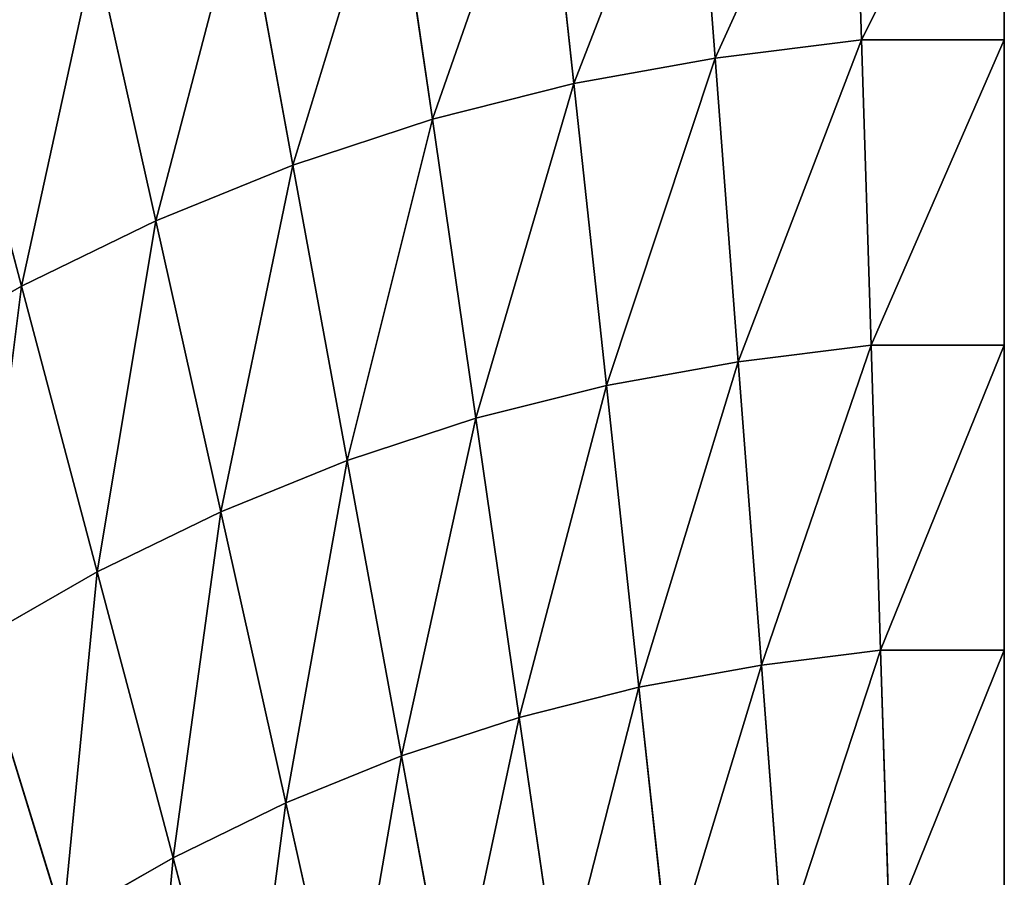
# Model space of a CAD drawing. Extents: x 0 to 3.57, y 0 to 0.63.
# Drawn here: x 3.45 to 3.57, y 0.4 to 0.51 of the extents above; entities that cross this region are included whole.
import ezdxf

# ---------------------------------------------------------------- set-up
doc = ezdxf.new("R2010")
doc.units = 0
doc.header["$LTSCALE"] = 2.54
doc.layers.get('0').update_dxf_attribs({"color": 13, "linetype": 'CONTINUOUS'})

# ---------------------------------------------------------------- blocks, each defined once
blk = doc.blocks.new('EL_1')
at = {"color": 0}
for p, q in [((109.432, 23.205, -1.539), (108.544, 19.852, -3.135)), ((108.544, 19.852, 27.735), (109.432, 23.205, 26.139)), ((108.544, 19.852, 27.735), (109.432, 23.205, 26.139)), ((109.432, 23.205, -1.539), (108.544, 19.852, -3.135)), ((109.964, 19.161, 27.735), (110.727, 22.574, 26.139)), ((110.727, 22.574, -1.539), (109.964, 19.161, -3.135)), ((110.727, 22.574, -1.539), (109.964, 19.161, -3.135)), ((109.964, 19.161, 27.735), (110.727, 22.574, 26.139)), ((111.418, 18.57, 27.735), (112.055, 22.035, 26.139)), ((112.055, 22.035, -1.539), (111.418, 18.57, -3.135)), ((111.418, 18.57, 27.735), (112.055, 22.035, 26.139)), ((112.055, 22.035, -1.539), (111.418, 18.57, -3.135)), ((112.9, 18.084, 27.735), (113.41, 21.591, 26.139)), ((113.41, 21.591, -1.539), (112.9, 18.084, -3.135)), ((113.41, 21.591, -1.539), (112.9, 18.084, -3.135)), ((112.9, 18.084, 27.735), (113.41, 21.591, 26.139)), ((114.788, 21.242, -1.539), (114.405, 17.704, -3.135)), ((114.405, 17.704, 27.735), (114.788, 21.242, 26.139)), ((114.788, 21.242, -1.539), (114.405, 17.704, -3.135)), ((114.405, 17.704, 27.735), (114.788, 21.242, 26.139)), ((116.215, 20.986, -1.539), (115.944, 17.428, -3.135)), ((115.944, 17.428, 27.735), (116.215, 20.986, 26.139)), ((116.215, 20.986, -1.539), (115.944, 17.428, -3.135)), ((115.944, 17.428, 27.735), (116.215, 20.986, 26.139)), ((117.444, 17.24, 27.735), (117.556, 20.819, 26.139)), ((117.556, 20.819, -1.539), (117.444, 17.24, -3.135)), ((117.556, 20.819, -1.539), (117.444, 17.24, -3.135)), ((117.444, 17.24, 27.735), (117.556, 20.819, 26.139)), ((107.162, 20.642, -3.135), (106.076, 17.121, -3.68)), ((106.076, 17.121, 28.28), (107.162, 20.642, 27.735)), ((106.076, 17.121, 28.28), (107.162, 20.642, 27.735)), ((107.162, 20.642, -3.135), (106.076, 17.121, -3.68)), ((107.162, 20.642, -3.135), (108.544, 19.852, -3.135)), ((107.162, 20.642, 27.735), (108.544, 19.852, 27.735)), ((107.162, 20.642, -3.135), (108.544, 19.852, -3.135)), ((107.162, 20.642, 27.735), (108.544, 19.852, 27.735)), ((108.544, 19.852, -3.135), (107.591, 16.254, -3.68)), ((107.591, 16.254, 28.28), (108.544, 19.852, 27.735)), ((108.544, 19.852, -3.135), (107.591, 16.254, -3.68)), ((107.591, 16.254, 28.28), (108.544, 19.852, 27.735)), ((108.544, 19.852, -3.135), (109.964, 19.161, -3.135)), ((108.544, 19.852, 27.735), (109.964, 19.161, 27.735)), ((108.544, 19.852, 27.735), (109.964, 19.161, 27.735)), ((108.544, 19.852, -3.135), (109.964, 19.161, -3.135)), ((109.146, 15.497, 28.28), (109.964, 19.161, 27.735)), ((109.964, 19.161, -3.135), (109.146, 15.497, -3.68)), ((109.146, 15.497, 28.28), (109.964, 19.161, 27.735)), ((109.964, 19.161, -3.135), (109.146, 15.497, -3.68)), ((109.964, 19.161, 27.735), (111.418, 18.57, 27.735)), ((109.964, 19.161, -3.135), (111.418, 18.57, -3.135)), ((109.964, 19.161, -3.135), (111.418, 18.57, -3.135)), ((109.964, 19.161, 27.735), (111.418, 18.57, 27.735)), ((110.735, 14.852, 28.28), (111.418, 18.57, 27.735)), ((110.735, 14.852, 28.28), (111.418, 18.57, 27.735)), ((111.418, 18.57, -3.135), (110.735, 14.852, -3.68)), ((111.418, 18.57, -3.135), (110.735, 14.852, -3.68)), ((111.418, 18.57, 27.735), (112.9, 18.084, 27.735)), ((111.418, 18.57, 27.735), (112.9, 18.084, 27.735)), ((111.418, 18.57, -3.135), (112.9, 18.084, -3.135)), ((111.418, 18.57, -3.135), (112.9, 18.084, -3.135)), ((112.353, 14.321, 28.28), (112.9, 18.084, 27.735)), ((112.9, 18.084, -3.135), (112.353, 14.321, -3.68)), ((112.9, 18.084, -3.135), (112.353, 14.321, -3.68)), ((112.353, 14.321, 28.28), (112.9, 18.084, 27.735)), ((112.9, 18.084, -3.135), (114.405, 17.704, -3.135)), ((112.9, 18.084, -3.135), (114.405, 17.704, -3.135)), ((112.9, 18.084, 27.735), (114.405, 17.704, 27.735)), ((112.9, 18.084, 27.735), (114.405, 17.704, 27.735)), ((114.405, 17.704, -3.135), (113.995, 13.906, -3.68)), ((113.995, 13.906, 28.28), (114.405, 17.704, 27.735)), ((114.405, 17.704, -3.135), (113.995, 13.906, -3.68)), ((113.995, 13.906, 28.28), (114.405, 17.704, 27.735)), ((114.405, 17.704, -3.135), (115.944, 17.428, -3.135)), ((114.405, 17.704, -3.135), (115.944, 17.428, -3.135)), ((114.405, 17.704, 27.735), (115.944, 17.428, 27.735)), ((114.405, 17.704, 27.735), (115.944, 17.428, 27.735)), ((115.944, 17.428, -3.135), (115.653, 13.609, -3.68)), ((115.653, 13.609, 28.28), (115.944, 17.428, 27.735)), ((115.944, 17.428, -3.135), (115.653, 13.609, -3.68)), ((115.653, 13.609, 28.28), (115.944, 17.428, 27.735)), ((115.944, 17.428, -3.135), (117.444, 17.24, -3.135)), ((115.944, 17.428, -3.135), (117.444, 17.24, -3.135)), ((115.944, 17.428, 27.735), (117.444, 17.24, 27.735)), ((115.944, 17.428, 27.735), (117.444, 17.24, 27.735)), ((117.444, 17.24, -3.135), (117.324, 13.4, -3.68)), ((117.324, 13.4, 28.28), (117.444, 17.24, 27.735)), ((117.444, 17.24, -3.135), (117.324, 13.4, -3.68)), ((117.324, 13.4, 28.28), (117.444, 17.24, 27.735)), ((117.444, 17.24, 27.735), (119, 17.24, 27.735)), ((117.444, 17.24, 27.735), (119, 17.24, 27.735)), ((106.076, 17.121, -3.68), (107.591, 16.254, -3.68)), ((106.076, 17.121, -3.68), (107.591, 16.254, -3.68)), ((106.076, 17.121, 28.28), (107.591, 16.254, 28.28)), ((106.076, 17.121, 28.28), (107.591, 16.254, 28.28)), ((107.591, 16.254, -3.68), (106.638, 12.657, -3.135)), ((106.638, 12.657, 27.735), (107.591, 16.254, 28.28)), ((107.591, 16.254, -3.68), (106.638, 12.657, -3.135)), ((106.638, 12.657, 27.735), (107.591, 16.254, 28.28)), ((107.591, 16.254, -3.68), (109.146, 15.497, -3.68)), ((107.591, 16.254, -3.68), (109.146, 15.497, -3.68)), ((107.591, 16.254, 28.28), (109.146, 15.497, 28.28)), ((107.591, 16.254, 28.28), (109.146, 15.497, 28.28)), ((109.146, 15.497, -3.68), (108.327, 11.834, -3.135)), ((109.146, 15.497, -3.68), (108.327, 11.834, -3.135)), ((108.327, 11.834, 27.735), (109.146, 15.497, 28.28)), ((108.327, 11.834, 27.735), (109.146, 15.497, 28.28)), ((109.146, 15.497, 28.28), (110.735, 14.852, 28.28)), ((109.146, 15.497, -3.68), (110.735, 14.852, -3.68)), ((109.146, 15.497, -3.68), (110.735, 14.852, -3.68)), ((109.146, 15.497, 28.28), (110.735, 14.852, 28.28)), ((110.735, 14.852, -3.68), (110.052, 11.134, -3.135)), ((110.052, 11.134, 27.735), (110.735, 14.852, 28.28)), ((110.735, 14.852, -3.68), (110.052, 11.134, -3.135)), ((110.052, 11.134, 27.735), (110.735, 14.852, 28.28)), ((110.735, 14.852, -3.68), (112.353, 14.321, -3.68)), ((110.735, 14.852, 28.28), (112.353, 14.321, 28.28)), ((110.735, 14.852, 28.28), (112.353, 14.321, 28.28)), ((110.735, 14.852, -3.68), (112.353, 14.321, -3.68)), ((112.353, 14.321, -3.68), (111.806, 10.558, -3.135)), ((111.806, 10.558, 27.735), (112.353, 14.321, 28.28)), ((112.353, 14.321, -3.68), (111.806, 10.558, -3.135)), ((111.806, 10.558, 27.735), (112.353, 14.321, 28.28)), ((112.353, 14.321, -3.68), (113.995, 13.906, -3.68)), ((112.353, 14.321, -3.68), (113.995, 13.906, -3.68)), ((112.353, 14.321, 28.28), (113.995, 13.906, 28.28)), ((112.353, 14.321, 28.28), (113.995, 13.906, 28.28)), ((113.995, 13.906, -3.68), (113.584, 10.109, -3.135)), ((113.584, 10.109, 27.735), (113.995, 13.906, 28.28)), ((113.995, 13.906, -3.68), (113.584, 10.109, -3.135)), ((113.584, 10.109, 27.735), (113.995, 13.906, 28.28)), ((113.995, 13.906, -3.68), (115.653, 13.609, -3.68)), ((113.995, 13.906, -3.68), (115.653, 13.609, -3.68)), ((113.995, 13.906, 28.28), (115.653, 13.609, 28.28)), ((113.995, 13.906, 28.28), (115.653, 13.609, 28.28)), ((104.989, 13.6, -3.135), (106.638, 12.657, -3.135)), ((104.989, 13.6, -3.135), (106.638, 12.657, -3.135)), ((104.989, 13.6, 27.735), (106.638, 12.657, 27.735)), ((104.989, 13.6, 27.735), (106.638, 12.657, 27.735)), ((115.653, 13.609, -3.68), (115.362, 9.79, -3.135)), ((115.362, 9.79, 27.735), (115.653, 13.609, 28.28)), ((115.653, 13.609, -3.68), (115.362, 9.79, -3.135)), ((115.362, 9.79, 27.735), (115.653, 13.609, 28.28)), ((115.653, 13.609, -3.68), (117.324, 13.4, -3.68)), ((115.653, 13.609, -3.68), (117.324, 13.4, -3.68)), ((115.653, 13.609, 28.28), (117.324, 13.4, 28.28)), ((115.653, 13.609, 28.28), (117.324, 13.4, 28.28)), ((117.204, 9.56, 27.735), (117.324, 13.4, 28.28)), ((117.324, 13.4, -3.68), (117.204, 9.56, -3.135)), ((117.204, 9.56, 27.735), (117.324, 13.4, 28.28)), ((117.324, 13.4, -3.68), (117.204, 9.56, -3.135)), ((117.324, 13.4, 28.28), (119, 13.4, 28.28)), ((117.324, 13.4, 28.28), (119, 13.4, 28.28)), ((117.324, 13.4, -3.68), (119, 13.4, -3.68)), ((117.324, 13.4, -3.68), (119, 13.4, -3.68)), ((106.638, 12.657, -3.135), (105.75, 9.304, -1.539)), ((105.75, 9.304, 26.139), (106.638, 12.657, 27.735)), ((106.638, 12.657, -3.135), (105.75, 9.304, -1.539)), ((105.75, 9.304, 26.139), (106.638, 12.657, 27.735)), ((106.638, 12.657, -3.135), (108.327, 11.834, -3.135)), ((106.638, 12.657, -3.135), (108.327, 11.834, -3.135)), ((106.638, 12.657, 27.735), (108.327, 11.834, 27.735)), ((106.638, 12.657, 27.735), (108.327, 11.834, 27.735)), ((108.327, 11.834, -3.135), (107.565, 8.42, -1.539)), ((108.327, 11.834, -3.135), (107.565, 8.42, -1.539)), ((107.565, 8.42, 26.139), (108.327, 11.834, 27.735)), ((107.565, 8.42, 26.139), (108.327, 11.834, 27.735)), ((108.327, 11.834, -3.135), (110.052, 11.134, -3.135)), ((108.327, 11.834, -3.135), (110.052, 11.134, -3.135)), ((108.327, 11.834, 27.735), (110.052, 11.134, 27.735)), ((108.327, 11.834, 27.735), (110.052, 11.134, 27.735)), ((110.052, 11.134, -3.135), (109.416, 7.669, -1.539)), ((109.416, 7.669, 26.139), (110.052, 11.134, 27.735)), ((109.416, 7.669, 26.139), (110.052, 11.134, 27.735)), ((110.052, 11.134, -3.135), (109.416, 7.669, -1.539)), ((110.052, 11.134, -3.135), (111.806, 10.558, -3.135)), ((110.052, 11.134, 27.735), (111.806, 10.558, 27.735)), ((110.052, 11.134, 27.735), (111.806, 10.558, 27.735)), ((110.052, 11.134, -3.135), (111.806, 10.558, -3.135)), ((111.297, 7.052, 26.139), (111.806, 10.558, 27.735)), ((111.806, 10.558, -3.135), (111.297, 7.052, -1.539)), ((111.806, 10.558, -3.135), (111.297, 7.052, -1.539)), ((111.297, 7.052, 26.139), (111.806, 10.558, 27.735)), ((111.806, 10.558, -3.135), (113.584, 10.109, -3.135)), ((111.806, 10.558, -3.135), (113.584, 10.109, -3.135)), ((111.806, 10.558, 27.735), (113.584, 10.109, 27.735)), ((111.806, 10.558, 27.735), (113.584, 10.109, 27.735)), ((113.584, 10.109, -3.135), (113.201, 6.571, -1.539)), ((113.201, 6.571, 26.139), (113.584, 10.109, 27.735)), ((113.584, 10.109, -3.135), (113.201, 6.571, -1.539)), ((113.201, 6.571, 26.139), (113.584, 10.109, 27.735)), ((113.584, 10.109, -3.135), (115.362, 9.79, -3.135)), ((113.584, 10.109, -3.135), (115.362, 9.79, -3.135)), ((113.584, 10.109, 27.735), (115.362, 9.79, 27.735)), ((113.584, 10.109, 27.735), (115.362, 9.79, 27.735)), ((115.091, 6.232, 26.139), (115.362, 9.79, 27.735)), ((115.362, 9.79, -3.135), (115.091, 6.232, -1.539)), ((115.362, 9.79, -3.135), (115.091, 6.232, -1.539)), ((115.091, 6.232, 26.139), (115.362, 9.79, 27.735)), ((115.362, 9.79, -3.135), (117.204, 9.56, -3.135)), ((115.362, 9.79, 27.735), (117.204, 9.56, 27.735)), ((115.362, 9.79, 27.735), (117.204, 9.56, 27.735)), ((115.362, 9.79, -3.135), (117.204, 9.56, -3.135)), ((117.092, 5.982, 26.139), (117.204, 9.56, 27.735)), ((117.092, 5.982, 26.139), (117.204, 9.56, 27.735)), ((117.204, 9.56, -3.135), (117.092, 5.982, -1.539)), ((117.204, 9.56, -3.135), (117.092, 5.982, -1.539)), ((117.204, 9.56, 27.735), (119, 9.56, 27.735)), ((117.204, 9.56, 27.735), (119, 9.56, 27.735)), ((117.204, 9.56, -3.135), (119, 9.56, -3.135)), ((117.204, 9.56, -3.135), (119, 9.56, -3.135))]:
    blk.add_line(p, q, dxfattribs=at)
mesh = blk.add_polyface(dxfattribs=at)
corners = [(119, -0.931, 8.164), (119, -0.931, 16.436), (119, -1.437, 12.3), (119, 0.551, 4.31), (119, 0.551, 20.29), (119, 2.909, 1.001), (119, 2.909, 23.599), (119, 5.982, 26.139), (119, 5.982, -1.539), (119, 9.56, -3.135), (119, 9.56, 27.735), (119, 13.4, -3.68), (119, 13.4, 28.28), (119, 17.24, 27.735), (119, 17.24, -3.135), (119, 20.819, -1.539), (119, 20.819, 26.139), (119, 23.892, 23.599), (119, 23.892, 1.001), (119, 26.25, 4.31), (119, 26.25, 20.29), (119, 27.732, 8.164), (119, 27.732, 16.436), (119, 28.237, 12.3)]
mesh.append_faces([[corners[k] for k in face] for face in [(0, 1, 2), (22, 21, 23)]], dxfattribs={"vtx0": -1, "color": 0})
mesh.append_faces([[corners[k] for k in face] for face in [(1, 3, 4), (4, 5, 6), (6, 5, 7), (7, 9, 10), (10, 11, 12), (12, 11, 13), (13, 15, 16), (16, 15, 17), (17, 19, 20), (20, 21, 22)]], dxfattribs={"vtx0": -1, "vtx1": -1, "color": 0})
mesh.append_faces([[corners[k] for k in face] for face in [(1, 0, 3), (4, 3, 5), (7, 5, 8), (7, 8, 9), (10, 9, 11), (13, 11, 14), (13, 14, 15), (17, 15, 18), (17, 18, 19), (20, 19, 21)]], dxfattribs={"vtx0": -1, "vtx2": -1, "color": 0})
mesh = blk.add_polyface(dxfattribs=at)
corners = [(108.175, 23.923, -1.539), (108.544, 19.852, -3.135), (107.162, 20.642, -3.135), (109.432, 23.205, -1.539)]
mesh.append_faces([[corners[k] for k in face] for face in [(0, 1, 2), (1, 0, 3)]], dxfattribs={"vtx0": -1, "color": 0})
mesh = blk.add_polyface(dxfattribs=at)
corners = [(108.544, 19.852, 27.735), (108.175, 23.923, 26.139), (107.162, 20.642, 27.735), (109.432, 23.205, 26.139)]
mesh.append_faces([[corners[k] for k in face] for face in [(0, 1, 2), (1, 0, 3)]], dxfattribs={"vtx0": -1, "color": 0})
mesh = blk.add_polyface(dxfattribs=at)
corners = [(109.964, 19.161, 27.735), (109.432, 23.205, 26.139), (108.544, 19.852, 27.735), (110.727, 22.574, 26.139)]
mesh.append_faces([[corners[k] for k in face] for face in [(0, 1, 2), (1, 0, 3)]], dxfattribs={"vtx0": -1, "color": 0})
mesh = blk.add_polyface(dxfattribs=at)
corners = [(109.432, 23.205, -1.539), (109.964, 19.161, -3.135), (108.544, 19.852, -3.135), (110.727, 22.574, -1.539)]
mesh.append_faces([[corners[k] for k in face] for face in [(0, 1, 2), (1, 0, 3)]], dxfattribs={"vtx0": -1, "color": 0})
mesh = blk.add_polyface(dxfattribs=at)
corners = [(110.727, 22.574, -1.539), (111.418, 18.57, -3.135), (109.964, 19.161, -3.135), (112.055, 22.035, -1.539)]
mesh.append_faces([[corners[k] for k in face] for face in [(0, 1, 2), (1, 0, 3)]], dxfattribs={"vtx0": -1, "color": 0})
mesh = blk.add_polyface(dxfattribs=at)
corners = [(111.418, 18.57, 27.735), (110.727, 22.574, 26.139), (109.964, 19.161, 27.735), (112.055, 22.035, 26.139)]
mesh.append_faces([[corners[k] for k in face] for face in [(0, 1, 2), (1, 0, 3)]], dxfattribs={"vtx0": -1, "color": 0})
mesh = blk.add_polyface(dxfattribs=at)
corners = [(112.9, 18.084, 27.735), (112.055, 22.035, 26.139), (111.418, 18.57, 27.735), (113.41, 21.591, 26.139)]
mesh.append_faces([[corners[k] for k in face] for face in [(0, 1, 2), (1, 0, 3)]], dxfattribs={"vtx0": -1, "color": 0})
mesh = blk.add_polyface(dxfattribs=at)
corners = [(112.055, 22.035, -1.539), (112.9, 18.084, -3.135), (111.418, 18.57, -3.135), (113.41, 21.591, -1.539)]
mesh.append_faces([[corners[k] for k in face] for face in [(0, 1, 2), (1, 0, 3)]], dxfattribs={"vtx0": -1, "color": 0})
mesh = blk.add_polyface(dxfattribs=at)
corners = [(113.41, 21.591, -1.539), (114.405, 17.704, -3.135), (112.9, 18.084, -3.135), (114.788, 21.242, -1.539)]
mesh.append_faces([[corners[k] for k in face] for face in [(0, 1, 2), (1, 0, 3)]], dxfattribs={"vtx0": -1, "color": 0})
mesh = blk.add_polyface(dxfattribs=at)
corners = [(114.405, 17.704, 27.735), (113.41, 21.591, 26.139), (112.9, 18.084, 27.735), (114.788, 21.242, 26.139)]
mesh.append_faces([[corners[k] for k in face] for face in [(0, 1, 2), (1, 0, 3)]], dxfattribs={"vtx0": -1, "color": 0})
mesh = blk.add_polyface(dxfattribs=at)
corners = [(106.076, 17.121, 28.28), (105.824, 21.527, 27.735), (104.605, 18.094, 28.28), (107.162, 20.642, 27.735)]
mesh.append_faces([[corners[k] for k in face] for face in [(0, 1, 2), (1, 0, 3)]], dxfattribs={"vtx0": -1, "color": 0})
mesh = blk.add_polyface(dxfattribs=at)
corners = [(105.824, 21.527, -3.135), (106.076, 17.121, -3.68), (104.605, 18.094, -3.68), (107.162, 20.642, -3.135)]
mesh.append_faces([[corners[k] for k in face] for face in [(0, 1, 2), (1, 0, 3)]], dxfattribs={"vtx0": -1, "color": 0})
mesh = blk.add_polyface(dxfattribs=at)
corners = [(114.788, 21.242, -1.539), (115.944, 17.428, -3.135), (114.405, 17.704, -3.135), (116.215, 20.986, -1.539)]
mesh.append_faces([[corners[k] for k in face] for face in [(0, 1, 2), (1, 0, 3)]], dxfattribs={"vtx0": -1, "color": 0})
mesh = blk.add_polyface(dxfattribs=at)
corners = [(115.944, 17.428, 27.735), (114.788, 21.242, 26.139), (114.405, 17.704, 27.735), (116.215, 20.986, 26.139)]
mesh.append_faces([[corners[k] for k in face] for face in [(0, 1, 2), (1, 0, 3)]], dxfattribs={"vtx0": -1, "color": 0})
mesh = blk.add_polyface(dxfattribs=at)
corners = [(116.215, 20.986, -1.539), (117.444, 17.24, -3.135), (115.944, 17.428, -3.135), (117.556, 20.819, -1.539)]
mesh.append_faces([[corners[k] for k in face] for face in [(0, 1, 2), (1, 0, 3)]], dxfattribs={"vtx0": -1, "color": 0})
mesh = blk.add_polyface(dxfattribs=at)
corners = [(117.444, 17.24, 27.735), (116.215, 20.986, 26.139), (115.944, 17.428, 27.735), (117.556, 20.819, 26.139)]
mesh.append_faces([[corners[k] for k in face] for face in [(0, 1, 2), (1, 0, 3)]], dxfattribs={"vtx0": -1, "color": 0})
mesh = blk.add_polyface(dxfattribs=at)
corners = [(119, 17.24, 27.735), (117.556, 20.819, 26.139), (117.444, 17.24, 27.735), (119, 20.819, 26.139)]
mesh.append_faces([[corners[k] for k in face] for face in [(0, 1, 2), (1, 0, 3)]], dxfattribs={"vtx0": -1, "color": 0})
mesh = blk.add_polyface(dxfattribs=at)
corners = [(117.556, 20.819, -1.539), (119, 17.24, -3.135), (117.444, 17.24, -3.135), (119, 20.819, -1.539)]
mesh.append_faces([[corners[k] for k in face] for face in [(0, 1, 2), (1, 0, 3)]], dxfattribs={"vtx0": -1, "color": 0})
mesh = blk.add_polyface(dxfattribs=at)
corners = [(107.162, 20.642, -3.135), (107.591, 16.254, -3.68), (106.076, 17.121, -3.68), (108.544, 19.852, -3.135)]
mesh.append_faces([[corners[k] for k in face] for face in [(0, 1, 2), (1, 0, 3)]], dxfattribs={"vtx0": -1, "color": 0})
mesh = blk.add_polyface(dxfattribs=at)
corners = [(107.591, 16.254, 28.28), (107.162, 20.642, 27.735), (106.076, 17.121, 28.28), (108.544, 19.852, 27.735)]
mesh.append_faces([[corners[k] for k in face] for face in [(0, 1, 2), (1, 0, 3)]], dxfattribs={"vtx0": -1, "color": 0})
mesh = blk.add_polyface(dxfattribs=at)
corners = [(108.544, 19.852, -3.135), (109.146, 15.497, -3.68), (107.591, 16.254, -3.68), (109.964, 19.161, -3.135)]
mesh.append_faces([[corners[k] for k in face] for face in [(0, 1, 2), (1, 0, 3)]], dxfattribs={"vtx0": -1, "color": 0})
mesh = blk.add_polyface(dxfattribs=at)
corners = [(109.146, 15.497, 28.28), (108.544, 19.852, 27.735), (107.591, 16.254, 28.28), (109.964, 19.161, 27.735)]
mesh.append_faces([[corners[k] for k in face] for face in [(0, 1, 2), (1, 0, 3)]], dxfattribs={"vtx0": -1, "color": 0})
mesh = blk.add_polyface(dxfattribs=at)
corners = [(110.735, 14.852, 28.28), (109.964, 19.161, 27.735), (109.146, 15.497, 28.28), (111.418, 18.57, 27.735)]
mesh.append_faces([[corners[k] for k in face] for face in [(0, 1, 2), (1, 0, 3)]], dxfattribs={"vtx0": -1, "color": 0})
mesh = blk.add_polyface(dxfattribs=at)
corners = [(109.964, 19.161, -3.135), (110.735, 14.852, -3.68), (109.146, 15.497, -3.68), (111.418, 18.57, -3.135)]
mesh.append_faces([[corners[k] for k in face] for face in [(0, 1, 2), (1, 0, 3)]], dxfattribs={"vtx0": -1, "color": 0})
mesh = blk.add_polyface(dxfattribs=at)
corners = [(112.353, 14.321, 28.28), (111.418, 18.57, 27.735), (110.735, 14.852, 28.28), (112.9, 18.084, 27.735)]
mesh.append_faces([[corners[k] for k in face] for face in [(0, 1, 2), (1, 0, 3)]], dxfattribs={"vtx0": -1, "color": 0})
mesh = blk.add_polyface(dxfattribs=at)
corners = [(111.418, 18.57, -3.135), (112.353, 14.321, -3.68), (110.735, 14.852, -3.68), (112.9, 18.084, -3.135)]
mesh.append_faces([[corners[k] for k in face] for face in [(0, 1, 2), (1, 0, 3)]], dxfattribs={"vtx0": -1, "color": 0})
mesh = blk.add_polyface(dxfattribs=at)
corners = [(112.9, 18.084, -3.135), (113.995, 13.906, -3.68), (112.353, 14.321, -3.68), (114.405, 17.704, -3.135)]
mesh.append_faces([[corners[k] for k in face] for face in [(0, 1, 2), (1, 0, 3)]], dxfattribs={"vtx0": -1, "color": 0})
mesh = blk.add_polyface(dxfattribs=at)
corners = [(113.995, 13.906, 28.28), (112.9, 18.084, 27.735), (112.353, 14.321, 28.28), (114.405, 17.704, 27.735)]
mesh.append_faces([[corners[k] for k in face] for face in [(0, 1, 2), (1, 0, 3)]], dxfattribs={"vtx0": -1, "color": 0})
mesh = blk.add_polyface(dxfattribs=at)
corners = [(114.405, 17.704, -3.135), (115.653, 13.609, -3.68), (113.995, 13.906, -3.68), (115.944, 17.428, -3.135)]
mesh.append_faces([[corners[k] for k in face] for face in [(0, 1, 2), (1, 0, 3)]], dxfattribs={"vtx0": -1, "color": 0})
mesh = blk.add_polyface(dxfattribs=at)
corners = [(115.653, 13.609, 28.28), (114.405, 17.704, 27.735), (113.995, 13.906, 28.28), (115.944, 17.428, 27.735)]
mesh.append_faces([[corners[k] for k in face] for face in [(0, 1, 2), (1, 0, 3)]], dxfattribs={"vtx0": -1, "color": 0})
mesh = blk.add_polyface(dxfattribs=at)
corners = [(115.944, 17.428, -3.135), (117.324, 13.4, -3.68), (115.653, 13.609, -3.68), (117.444, 17.24, -3.135)]
mesh.append_faces([[corners[k] for k in face] for face in [(0, 1, 2), (1, 0, 3)]], dxfattribs={"vtx0": -1, "color": 0})
mesh = blk.add_polyface(dxfattribs=at)
corners = [(117.324, 13.4, 28.28), (115.944, 17.428, 27.735), (115.653, 13.609, 28.28), (117.444, 17.24, 27.735)]
mesh.append_faces([[corners[k] for k in face] for face in [(0, 1, 2), (1, 0, 3)]], dxfattribs={"vtx0": -1, "color": 0})
mesh = blk.add_polyface(dxfattribs=at)
corners = [(119, 13.4, 28.28), (117.444, 17.24, 27.735), (117.324, 13.4, 28.28), (119, 17.24, 27.735)]
mesh.append_faces([[corners[k] for k in face] for face in [(0, 1, 2), (1, 0, 3)]], dxfattribs={"vtx0": -1, "color": 0})
mesh = blk.add_polyface(dxfattribs=at)
corners = [(117.444, 17.24, -3.135), (119, 13.4, -3.68), (117.324, 13.4, -3.68), (119, 17.24, -3.135)]
mesh.append_faces([[corners[k] for k in face] for face in [(0, 1, 2), (1, 0, 3)]], dxfattribs={"vtx0": -1, "color": 0})
mesh = blk.add_polyface(dxfattribs=at)
corners = [(106.076, 17.121, -3.68), (106.638, 12.657, -3.135), (104.989, 13.6, -3.135), (107.591, 16.254, -3.68)]
mesh.append_faces([[corners[k] for k in face] for face in [(0, 1, 2), (1, 0, 3)]], dxfattribs={"vtx0": -1, "color": 0})
mesh = blk.add_polyface(dxfattribs=at)
corners = [(106.638, 12.657, 27.735), (106.076, 17.121, 28.28), (104.989, 13.6, 27.735), (107.591, 16.254, 28.28)]
mesh.append_faces([[corners[k] for k in face] for face in [(0, 1, 2), (1, 0, 3)]], dxfattribs={"vtx0": -1, "color": 0})
mesh = blk.add_polyface(dxfattribs=at)
corners = [(107.591, 16.254, -3.68), (108.327, 11.834, -3.135), (106.638, 12.657, -3.135), (109.146, 15.497, -3.68)]
mesh.append_faces([[corners[k] for k in face] for face in [(0, 1, 2), (1, 0, 3)]], dxfattribs={"vtx0": -1, "color": 0})
mesh = blk.add_polyface(dxfattribs=at)
corners = [(108.327, 11.834, 27.735), (107.591, 16.254, 28.28), (106.638, 12.657, 27.735), (109.146, 15.497, 28.28)]
mesh.append_faces([[corners[k] for k in face] for face in [(0, 1, 2), (1, 0, 3)]], dxfattribs={"vtx0": -1, "color": 0})
mesh = blk.add_polyface(dxfattribs=at)
corners = [(109.146, 15.497, -3.68), (110.052, 11.134, -3.135), (108.327, 11.834, -3.135), (110.735, 14.852, -3.68)]
mesh.append_faces([[corners[k] for k in face] for face in [(0, 1, 2), (1, 0, 3)]], dxfattribs={"vtx0": -1, "color": 0})
mesh = blk.add_polyface(dxfattribs=at)
corners = [(110.052, 11.134, 27.735), (109.146, 15.497, 28.28), (108.327, 11.834, 27.735), (110.735, 14.852, 28.28)]
mesh.append_faces([[corners[k] for k in face] for face in [(0, 1, 2), (1, 0, 3)]], dxfattribs={"vtx0": -1, "color": 0})
mesh = blk.add_polyface(dxfattribs=at)
corners = [(110.735, 14.852, -3.68), (111.806, 10.558, -3.135), (110.052, 11.134, -3.135), (112.353, 14.321, -3.68)]
mesh.append_faces([[corners[k] for k in face] for face in [(0, 1, 2), (1, 0, 3)]], dxfattribs={"vtx0": -1, "color": 0})
mesh = blk.add_polyface(dxfattribs=at)
corners = [(111.806, 10.558, 27.735), (110.735, 14.852, 28.28), (110.052, 11.134, 27.735), (112.353, 14.321, 28.28)]
mesh.append_faces([[corners[k] for k in face] for face in [(0, 1, 2), (1, 0, 3)]], dxfattribs={"vtx0": -1, "color": 0})
mesh = blk.add_polyface(dxfattribs=at)
corners = [(112.353, 14.321, -3.68), (113.584, 10.109, -3.135), (111.806, 10.558, -3.135), (113.995, 13.906, -3.68)]
mesh.append_faces([[corners[k] for k in face] for face in [(0, 1, 2), (1, 0, 3)]], dxfattribs={"vtx0": -1, "color": 0})
mesh = blk.add_polyface(dxfattribs=at)
corners = [(113.584, 10.109, 27.735), (112.353, 14.321, 28.28), (111.806, 10.558, 27.735), (113.995, 13.906, 28.28)]
mesh.append_faces([[corners[k] for k in face] for face in [(0, 1, 2), (1, 0, 3)]], dxfattribs={"vtx0": -1, "color": 0})
mesh = blk.add_polyface(dxfattribs=at)
corners = [(113.995, 13.906, -3.68), (115.362, 9.79, -3.135), (113.584, 10.109, -3.135), (115.653, 13.609, -3.68)]
mesh.append_faces([[corners[k] for k in face] for face in [(0, 1, 2), (1, 0, 3)]], dxfattribs={"vtx0": -1, "color": 0})
mesh = blk.add_polyface(dxfattribs=at)
corners = [(115.362, 9.79, 27.735), (113.995, 13.906, 28.28), (113.584, 10.109, 27.735), (115.653, 13.609, 28.28)]
mesh.append_faces([[corners[k] for k in face] for face in [(0, 1, 2), (1, 0, 3)]], dxfattribs={"vtx0": -1, "color": 0})
mesh = blk.add_polyface(dxfattribs=at)
corners = [(104.989, 13.6, -3.135), (105.75, 9.304, -1.539), (103.976, 10.318, -1.539), (106.638, 12.657, -3.135)]
mesh.append_faces([[corners[k] for k in face] for face in [(0, 1, 2), (1, 0, 3)]], dxfattribs={"vtx0": -1, "color": 0})
mesh = blk.add_polyface(dxfattribs=at)
corners = [(105.75, 9.304, 26.139), (104.989, 13.6, 27.735), (103.976, 10.318, 26.139), (106.638, 12.657, 27.735)]
mesh.append_faces([[corners[k] for k in face] for face in [(0, 1, 2), (1, 0, 3)]], dxfattribs={"vtx0": -1, "color": 0})
mesh = blk.add_polyface(dxfattribs=at)
corners = [(115.653, 13.609, -3.68), (117.204, 9.56, -3.135), (115.362, 9.79, -3.135), (117.324, 13.4, -3.68)]
mesh.append_faces([[corners[k] for k in face] for face in [(0, 1, 2), (1, 0, 3)]], dxfattribs={"vtx0": -1, "color": 0})
mesh = blk.add_polyface(dxfattribs=at)
corners = [(117.204, 9.56, 27.735), (115.653, 13.609, 28.28), (115.362, 9.79, 27.735), (117.324, 13.4, 28.28)]
mesh.append_faces([[corners[k] for k in face] for face in [(0, 1, 2), (1, 0, 3)]], dxfattribs={"vtx0": -1, "color": 0})
mesh = blk.add_polyface(dxfattribs=at)
corners = [(119, 9.56, 27.735), (117.324, 13.4, 28.28), (117.204, 9.56, 27.735), (119, 13.4, 28.28)]
mesh.append_faces([[corners[k] for k in face] for face in [(0, 1, 2), (1, 0, 3)]], dxfattribs={"vtx0": -1, "color": 0})
mesh = blk.add_polyface(dxfattribs=at)
corners = [(117.324, 13.4, -3.68), (119, 9.56, -3.135), (117.204, 9.56, -3.135), (119, 13.4, -3.68)]
mesh.append_faces([[corners[k] for k in face] for face in [(0, 1, 2), (1, 0, 3)]], dxfattribs={"vtx0": -1, "color": 0})
mesh = blk.add_polyface(dxfattribs=at)
corners = [(106.638, 12.657, -3.135), (107.565, 8.42, -1.539), (105.75, 9.304, -1.539), (108.327, 11.834, -3.135)]
mesh.append_faces([[corners[k] for k in face] for face in [(0, 1, 2), (1, 0, 3)]], dxfattribs={"vtx0": -1, "color": 0})
mesh = blk.add_polyface(dxfattribs=at)
corners = [(107.565, 8.42, 26.139), (106.638, 12.657, 27.735), (105.75, 9.304, 26.139), (108.327, 11.834, 27.735)]
mesh.append_faces([[corners[k] for k in face] for face in [(0, 1, 2), (1, 0, 3)]], dxfattribs={"vtx0": -1, "color": 0})
mesh = blk.add_polyface(dxfattribs=at)
corners = [(108.327, 11.834, -3.135), (109.416, 7.669, -1.539), (107.565, 8.42, -1.539), (110.052, 11.134, -3.135)]
mesh.append_faces([[corners[k] for k in face] for face in [(0, 1, 2), (1, 0, 3)]], dxfattribs={"vtx0": -1, "color": 0})
mesh = blk.add_polyface(dxfattribs=at)
corners = [(109.416, 7.669, 26.139), (108.327, 11.834, 27.735), (107.565, 8.42, 26.139), (110.052, 11.134, 27.735)]
mesh.append_faces([[corners[k] for k in face] for face in [(0, 1, 2), (1, 0, 3)]], dxfattribs={"vtx0": -1, "color": 0})
mesh = blk.add_polyface(dxfattribs=at)
corners = [(111.297, 7.052, 26.139), (110.052, 11.134, 27.735), (109.416, 7.669, 26.139), (111.806, 10.558, 27.735)]
mesh.append_faces([[corners[k] for k in face] for face in [(0, 1, 2), (1, 0, 3)]], dxfattribs={"vtx0": -1, "color": 0})
mesh = blk.add_polyface(dxfattribs=at)
corners = [(110.052, 11.134, -3.135), (111.297, 7.052, -1.539), (109.416, 7.669, -1.539), (111.806, 10.558, -3.135)]
mesh.append_faces([[corners[k] for k in face] for face in [(0, 1, 2), (1, 0, 3)]], dxfattribs={"vtx0": -1, "color": 0})
mesh = blk.add_polyface(dxfattribs=at)
corners = [(111.806, 10.558, -3.135), (113.201, 6.571, -1.539), (111.297, 7.052, -1.539), (113.584, 10.109, -3.135)]
mesh.append_faces([[corners[k] for k in face] for face in [(0, 1, 2), (1, 0, 3)]], dxfattribs={"vtx0": -1, "color": 0})
mesh = blk.add_polyface(dxfattribs=at)
corners = [(113.201, 6.571, 26.139), (111.806, 10.558, 27.735), (111.297, 7.052, 26.139), (113.584, 10.109, 27.735)]
mesh.append_faces([[corners[k] for k in face] for face in [(0, 1, 2), (1, 0, 3)]], dxfattribs={"vtx0": -1, "color": 0})
mesh = blk.add_polyface(dxfattribs=at)
corners = [(113.584, 10.109, -3.135), (115.091, 6.232, -1.539), (113.201, 6.571, -1.539), (115.362, 9.79, -3.135)]
mesh.append_faces([[corners[k] for k in face] for face in [(0, 1, 2), (1, 0, 3)]], dxfattribs={"vtx0": -1, "color": 0})
mesh = blk.add_polyface(dxfattribs=at)
corners = [(115.091, 6.232, 26.139), (113.584, 10.109, 27.735), (113.201, 6.571, 26.139), (115.362, 9.79, 27.735)]
mesh.append_faces([[corners[k] for k in face] for face in [(0, 1, 2), (1, 0, 3)]], dxfattribs={"vtx0": -1, "color": 0})
mesh = blk.add_polyface(dxfattribs=at)
corners = [(117.092, 5.982, 26.139), (115.362, 9.79, 27.735), (115.091, 6.232, 26.139), (117.204, 9.56, 27.735)]
mesh.append_faces([[corners[k] for k in face] for face in [(0, 1, 2), (1, 0, 3)]], dxfattribs={"vtx0": -1, "color": 0})
mesh = blk.add_polyface(dxfattribs=at)
corners = [(115.362, 9.79, -3.135), (117.092, 5.982, -1.539), (115.091, 6.232, -1.539), (117.204, 9.56, -3.135)]
mesh.append_faces([[corners[k] for k in face] for face in [(0, 1, 2), (1, 0, 3)]], dxfattribs={"vtx0": -1, "color": 0})
mesh = blk.add_polyface(dxfattribs=at)
corners = [(119, 5.982, 26.139), (117.204, 9.56, 27.735), (117.092, 5.982, 26.139), (119, 9.56, 27.735)]
mesh.append_faces([[corners[k] for k in face] for face in [(0, 1, 2), (1, 0, 3)]], dxfattribs={"vtx0": -1, "color": 0})
mesh = blk.add_polyface(dxfattribs=at)
corners = [(117.204, 9.56, -3.135), (119, 5.982, -1.539), (117.092, 5.982, -1.539), (119, 9.56, -3.135)]
mesh.append_faces([[corners[k] for k in face] for face in [(0, 1, 2), (1, 0, 3)]], dxfattribs={"vtx0": -1, "color": 0})
mesh = blk.add_polyface(dxfattribs=at)
corners = [(105.75, 9.304, -1.539), (106.91, 5.489, 1.001), (104.987, 6.425, 1.001), (107.565, 8.42, -1.539)]
mesh.append_faces([[corners[k] for k in face] for face in [(0, 1, 2), (1, 0, 3)]], dxfattribs={"vtx0": -1, "color": 0})
blk = doc.blocks.new('GRUPUJ_2')
at = {"color": 0, "extrusion": (0, 2.76874e-13, -1), "rotation": 180}
blk.add_blockref('EL_1', (-238, 60.392, -372.42), dxfattribs=at)

msp = doc.modelspace()

# ---------------------------------------------------------------- block references
at = {"color": 0, "xscale": 0.01, "yscale": 0.01, "zscale": 0.01}
msp.add_blockref('GRUPUJ_2', (0, 0, 0.25152), dxfattribs=at)

doc.saveas('drawing.dxf')
